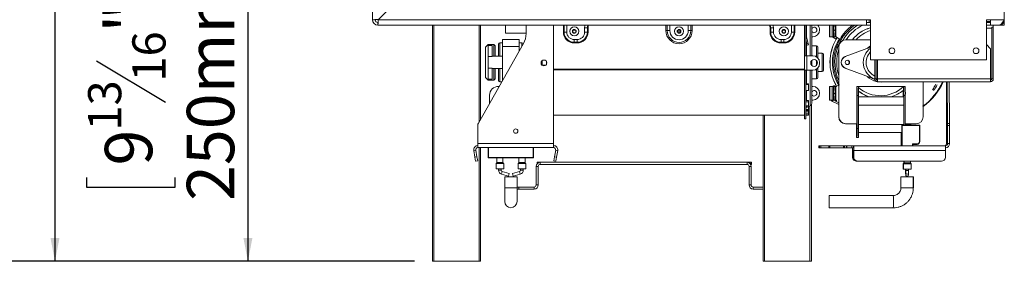
# Model space of a CAD drawing. Units: millimetres. Extents: x 4 to 269, y 3 to 205.
# Drawn here: x 134 to 189, y 84 to 97 of the extents above; entities that cross this region are included whole.
import ezdxf

# ---------------------------------------------------------------- set-up
doc = ezdxf.new("R2010")
doc.units = ezdxf.units.MM
doc.layers.add('FORMAT', color=7, linetype='Continuous')
doc.styles.add('SLDTEXTSTYLE1', font='TXT', dxfattribs={"width": 0.75})
doc.dimstyles.new('SLDDIMSTYLE0', dxfattribs={"dimtxt": 2.645833, "dimasz": 1.3, "dimexe": 0, "dimexo": 0.0625, "dimgap": 0.661458, "dimtad": 1, "dimdec": 0, "dimlfac": 13, "dimrnd": 1e-09, "dimzin": 12, "dimdsep": 46, "dimtxsty": 'SLDTEXTSTYLE1', "dimsah": 1, "dimcen": 0.09, "dimadec": 0, "dimazin": 3, "dimtfac": 1, "dimtdec": 0, "dimtofl": 0, "dimtmove": 0, "dimatfit": 3, "dimfxl": 0, "dimfrac": 2, "dimtolj": 1, "dimtzin": 12, "dimarcsym": 0})

# ---------------------------------------------------------------- blocks, each defined once
blk = doc.blocks.new('_D_10')
at = {"layer": 'FORMAT', "color": 7}
for p, q in [((157.579, 102.951), (145.823, 102.951)), ((146.823, 102.951), (146.823, 83.721)), ((137.82, 98.267), (137.82, 98.804)), ((137.82, 98.804), (142.759, 98.804)), ((142.759, 98.804), (142.759, 98.267)), ((138.365, 94.922), (142.214, 92.613)), ((137.82, 88.405), (137.82, 87.868)), ((142.759, 87.868), (142.759, 88.405)), ((137.82, 87.868), (142.759, 87.868)), ((155.233, 83.721), (145.823, 83.721))]:
    blk.add_line(p, q, dxfattribs=at)
for points in [[(146.823, 102.951), (146.573, 101.651), (147.073, 101.651)], [(146.823, 83.721), (147.073, 85.021), (146.573, 85.021)]]:
    blk.add_solid(points, dxfattribs=at)
at = {"layer": 'FORMAT', "color": 7, "attachment_point": 1, "rotation": 90, "style": 'SLDTEXTSTYLE1'}
for s, insert, char_height in [('250mm', (143.413, 87.096), 2.6458), ('"', (138.838, 96.504), 2.646), ('16', (140.372, 93.767), 1.8521), ('13', (137.902, 91.03), 1.8521), ('9', (138.838, 89.075), 2.646)]:
    blk.add_mtext(s, dxfattribs=dict(at, insert=insert, char_height=char_height))
blk = doc.blocks.new('_D_11')
at = {"layer": 'FORMAT', "color": 7}
for p, q in [((153.079, 145.375), (135.054, 145.375)), ((136.054, 145.375), (136.054, 83.721)), ((127.051, 120.769), (127.051, 121.306)), ((127.051, 121.306), (131.989, 121.306)), ((131.989, 121.306), (131.989, 120.769)), ((127.596, 117.424), (131.444, 115.115)), ((127.051, 110.32), (127.051, 109.784)), ((131.989, 109.784), (131.989, 110.32)), ((127.051, 109.784), (131.989, 109.784)), ((155.233, 83.721), (135.054, 83.721))]:
    blk.add_line(p, q, dxfattribs=at)
for points in [[(136.054, 145.375), (135.804, 144.075), (136.304, 144.075)], [(136.054, 83.721), (136.304, 85.021), (135.804, 85.021)]]:
    blk.add_solid(points, dxfattribs=at)
at = {"layer": 'FORMAT', "color": 7, "attachment_point": 1, "rotation": 90, "style": 'SLDTEXTSTYLE1'}
for s, insert, char_height in [('802mm', (132.643, 109.305), 2.6458), ('"', (128.068, 119.006), 2.646), ('16', (129.602, 116.269), 1.8521), ('9', (127.133, 114.901), 1.852), ('31', (128.068, 110.991), 2.6458)]:
    blk.add_mtext(s, dxfattribs=dict(at, insert=insert, char_height=char_height))
blk = doc.blocks.new('_D_12')
at = {"layer": 'FORMAT'}
for p, q in [((180.963, 148.682), (124.288, 148.682)), ((125.288, 148.682), (125.288, 83.721)), ((116.285, 120.085), (116.285, 120.622)), ((116.285, 120.622), (121.224, 120.622)), ((121.224, 120.622), (121.224, 120.085)), ((116.83, 118.108), (120.678, 115.799)), ((116.285, 111.004), (116.285, 110.468)), ((116.285, 110.468), (121.224, 110.468)), ((121.224, 110.468), (121.224, 111.004)), ((156.117, 83.721), (124.288, 83.721))]:
    blk.add_line(p, q, dxfattribs=at)
for points in [[(125.288, 148.682), (125.038, 147.382), (125.538, 147.382)], [(125.288, 83.721), (125.538, 85.021), (125.038, 85.021)]]:
    blk.add_solid(points, dxfattribs=at)
at = {"layer": 'FORMAT', "attachment_point": 1, "rotation": 90, "style": 'SLDTEXTSTYLE1'}
for s, insert, char_height in [('845mm', (121.877, 109.305), 2.6458), ('"', (117.302, 118.322), 2.646), ('4', (118.836, 116.953), 1.852), ('1', (116.367, 115.585), 1.852), ('33', (117.302, 111.675), 2.6458)]:
    blk.add_mtext(s, dxfattribs=dict(at, insert=insert, char_height=char_height))

msp = doc.modelspace()

# ---------------------------------------------------------------- linework, layer by layer
at = {"color": 7, "linetype": 'Continuous', "lineweight": 15}
for p, q in [((153.771, 145.221), (153.771, 97.221)), ((189.04, 97.221), (189.04, 102.375)), ((154.09, 97.221), (157.91, 101.041)), ((153.771, 97.221), (153.925, 97.221)), ((154.079, 97.067), (154.079, 96.913)), ((154.079, 96.913), (181.348, 96.913)), ((154.09, 97.221), (181.348, 97.221)), ((157.117, 83.721), (157.117, 96.913)), ((159.81, 96.913), (159.81, 91.655)), ((161.194, 96.913), (161.194, 96.475)), ((162.348, 96.455), (162.348, 96.913)), ((163.886, 90.305), (163.886, 96.913)), ((165.617, 96.536), (165.617, 96.767)), ((165.768, 96.767), (165.617, 96.767)), ((165.768, 96.536), (165.768, 96.767)), ((165.806, 96.767), (165.768, 96.767)), ((165.806, 96.767), (165.806, 96.536)), ((175.967, 96.767), (176.005, 96.767)), ((175.967, 96.767), (175.967, 96.536)), ((176.005, 96.767), (176.156, 96.767)), ((176.005, 96.536), (176.005, 96.767)), ((176.156, 96.536), (176.156, 96.767)), ((177.886, 96.913), (177.886, 95.209)), ((177.963, 96.913), (177.963, 95.209)), ((178.294, 96.913), (178.294, 95.209)), ((179.504, 96.913), (179.504, 96.259)), ((181.348, 96.913), (181.348, 97.221)), ((181.579, 97.221), (181.348, 97.221)), ((181.502, 97.067), (181.348, 97.067)), ((181.348, 96.913), (181.579, 96.913)), ((181.502, 97.067), (181.502, 97.221)), ((181.579, 97.067), (181.502, 97.067)), ((181.579, 97.221), (181.579, 94.99)), ((188.271, 97.221), (188.04, 97.221)), ((188.04, 94.99), (188.04, 97.221)), ((188.271, 97.067), (188.04, 97.067)), ((188.04, 96.913), (188.271, 96.913)), ((188.271, 97.221), (189.04, 97.221)), ((188.271, 97.221), (188.271, 96.913)), ((188.271, 96.913), (188.733, 96.913)), ((188.348, 96.798), (188.348, 93.913)), ((188.425, 96.798), (188.348, 96.798)), ((188.425, 96.913), (188.425, 96.798)), ((188.425, 96.798), (188.425, 93.913)), ((188.733, 96.913), (189.04, 96.913)), ((189.009, 97.067), (189.04, 97.067)), ((189.014, 97.075), (189.04, 97.075)), ((189.04, 97.075), (189.04, 97.182)), ((189.04, 96.913), (189.04, 97.067)), ((161.194, 96.475), (162.348, 96.475)), ((164.429, 96.536), (164.466, 96.536)), ((164.466, 96.536), (164.617, 96.536)), ((164.986, 96.643), (165.094, 96.643)), ((165.768, 96.536), (165.617, 96.536)), ((165.768, 96.643), (165.806, 96.643)), ((165.806, 96.536), (165.768, 96.536)), ((170.156, 96.613), (170.228, 96.613)), ((170.228, 96.613), (170.373, 96.613)), ((170.833, 96.643), (170.84, 96.643)), ((170.84, 96.496), (170.84, 96.653)), ((170.933, 96.496), (170.933, 96.653)), ((170.933, 96.643), (170.94, 96.643)), ((171.545, 96.613), (171.4, 96.613)), ((171.617, 96.613), (171.545, 96.613)), ((175.967, 96.536), (176.005, 96.536)), ((176.005, 96.536), (176.156, 96.536)), ((176.679, 96.643), (176.786, 96.643)), ((177.306, 96.536), (177.156, 96.536)), ((177.344, 96.536), (177.306, 96.536)), ((177.965, 96.405), (177.963, 96.404)), ((178.1, 95.902), (177.965, 96.405)), ((178.348, 96.267), (178.294, 96.267)), ((179.288, 96.259), (179.293, 96.259)), ((179.433, 96.259), (179.293, 96.259)), ((179.433, 96.259), (179.472, 96.259)), ((179.471, 96.259), (179.471, 96.246)), ((179.471, 96.246), (179.661, 96.138)), ((179.471, 96.246), (179.472, 96.246)), ((179.472, 96.246), (179.472, 96.259)), ((179.472, 96.246), (179.662, 96.138)), ((179.509, 96.259), (179.504, 96.259)), ((179.509, 96.259), (179.586, 96.259)), ((179.514, 96.644), (179.591, 96.644)), ((179.641, 96.259), (179.586, 96.259)), ((179.641, 96.259), (179.68, 96.259)), ((179.679, 96.246), (179.679, 96.259)), ((179.679, 96.246), (179.869, 96.138)), ((179.68, 96.246), (179.679, 96.246)), ((179.68, 96.259), (179.68, 96.246)), ((179.68, 96.246), (179.87, 96.138)), ((159.685, 91.435), (162.199, 95.887)), ((160.233, 95.844), (160.079, 95.69)), ((160.079, 93.998), (160.079, 95.69)), ((160.54, 95.844), (160.233, 95.844)), ((160.233, 95.844), (160.233, 95.782)), ((160.233, 95.168), (160.233, 95.782)), ((160.463, 95.782), (160.233, 95.782)), ((160.463, 95.168), (160.463, 95.782)), ((160.617, 95.767), (160.54, 95.844)), ((160.54, 95.19), (160.54, 95.844)), ((160.617, 95.767), (160.617, 95.19)), ((160.81, 95.19), (160.81, 95.863)), ((161.04, 95.94), (160.886, 95.94)), ((161.04, 95.728), (161.04, 96.113)), ((161.04, 96.113), (161.963, 96.113)), ((161.04, 93.835), (161.04, 95.728)), ((161.04, 95.728), (161.963, 95.728)), ((161.963, 95.728), (161.963, 96.113)), ((162.117, 95.94), (161.963, 95.94)), ((161.963, 95.47), (161.963, 95.728)), ((165.04, 96.113), (165.194, 96.113)), ((165.04, 95.962), (165.04, 96.113)), ((165.04, 95.962), (165.194, 95.962)), ((165.04, 95.925), (165.04, 95.962)), ((165.194, 95.925), (165.04, 95.925)), ((165.194, 95.962), (165.194, 96.113)), ((165.194, 95.925), (165.194, 95.962)), ((176.733, 96.113), (176.579, 96.113)), ((176.579, 95.962), (176.579, 96.113)), ((176.733, 95.962), (176.579, 95.962)), ((176.579, 95.925), (176.579, 95.962)), ((176.579, 95.925), (176.733, 95.925)), ((176.733, 95.962), (176.733, 96.113)), ((176.733, 95.925), (176.733, 95.962)), ((178.026, 95.882), (177.963, 96.115)), ((178.026, 95.882), (178.1, 95.902)), ((178.046, 95.808), (178.026, 95.882)), ((178.12, 95.828), (178.046, 95.808)), ((178.1, 95.902), (178.12, 95.828)), ((178.563, 95.767), (178.294, 95.767)), ((178.64, 95.69), (178.64, 95.075)), ((179.662, 96.138), (179.661, 96.138)), ((179.813, 95.721), (179.799, 95.721)), ((179.799, 95.721), (179.799, 91.798)), ((179.813, 95.721), (179.813, 91.798)), ((179.869, 96.138), (179.87, 96.138)), ((181.579, 95.684), (180.163, 95.161)), ((181.579, 95.683), (180.166, 95.161)), ((180.198, 96.105), (180.184, 96.105)), ((181.579, 96.105), (180.198, 96.105)), ((188.271, 95.605), (188.04, 95.836)), ((160.233, 94.519), (160.233, 95.168)), ((160.463, 95.168), (160.233, 95.168)), ((161.04, 95.19), (160.463, 95.19)), ((177.886, 94.401), (177.886, 95.209)), ((177.886, 95.209), (177.963, 95.209)), ((177.963, 95.209), (178.025, 95.209)), ((178.025, 94.401), (178.025, 95.209)), ((178.348, 95.209), (178.025, 95.209)), ((178.871, 95.363), (178.64, 95.363)), ((178.948, 95.286), (178.948, 94.844)), ((180.163, 95.161), (180.166, 95.161)), ((188.271, 93.913), (188.271, 95.605)), ((163.248, 94.932), (163.248, 94.678)), ((163.248, 94.69), (163.461, 94.69)), ((163.479, 94.9), (163.479, 94.71)), ((178.294, 94.946), (178.294, 94.844)), ((178.294, 94.844), (178.294, 94.664)), ((178.64, 94.536), (178.64, 93.998)), ((178.733, 94.786), (178.733, 94.825)), ((178.948, 94.844), (178.948, 94.401)), ((181.579, 94.99), (188.04, 94.99)), ((181.81, 93.913), (181.81, 94.99)), ((181.886, 93.913), (181.886, 94.99)), ((181.963, 94.99), (181.963, 93.913)), ((160.079, 93.998), (160.233, 93.844)), ((160.233, 93.906), (160.233, 94.519)), ((160.463, 94.519), (160.233, 94.519)), ((160.463, 93.906), (160.463, 94.519)), ((160.463, 94.498), (161.04, 94.498)), ((160.54, 93.844), (160.54, 94.498)), ((160.617, 94.498), (160.617, 93.921)), ((160.81, 93.825), (160.81, 94.498)), ((177.886, 94.459), (163.886, 94.459)), ((177.886, 94.427), (163.886, 94.427)), ((177.886, 94.401), (177.886, 91.69)), ((177.886, 94.401), (177.963, 94.401)), ((177.963, 94.401), (177.963, 91.69)), ((178.025, 94.401), (177.963, 94.401)), ((178.025, 94.401), (178.348, 94.401)), ((178.294, 94.401), (178.294, 92.547)), ((178.64, 94.325), (178.871, 94.325)), ((180.163, 94.511), (180.166, 94.511)), ((180.163, 94.511), (181.81, 93.902)), ((180.166, 94.511), (181.81, 93.903)), ((160.463, 93.906), (160.233, 93.906)), ((160.233, 93.906), (160.233, 93.844)), ((160.233, 93.844), (160.54, 93.844)), ((160.54, 93.844), (160.617, 93.921)), ((160.85, 93.498), (160.81, 93.498)), ((160.886, 93.748), (160.991, 93.748)), ((177.963, 93.633), (178.117, 93.633)), ((177.963, 93.596), (178.117, 93.596)), ((178.117, 93.596), (178.117, 93.633)), ((178.117, 93.596), (178.117, 93.273)), ((178.294, 93.921), (178.563, 93.921)), ((178.294, 93.498), (178.348, 93.498)), ((179.293, 93.49), (179.288, 93.49)), ((179.293, 93.49), (179.293, 92.721)), ((179.293, 93.49), (179.433, 93.49)), ((179.433, 93.49), (179.433, 92.721)), ((179.472, 93.49), (179.433, 93.49)), ((179.628, 93.592), (179.471, 93.503)), ((179.472, 93.503), (179.471, 93.503)), ((179.471, 93.503), (179.471, 93.49)), ((179.629, 93.592), (179.472, 93.503)), ((179.472, 93.49), (179.472, 93.503)), ((179.504, 93.49), (179.504, 92.721)), ((179.504, 93.49), (179.509, 93.49)), ((179.586, 93.49), (179.509, 93.49)), ((179.586, 93.49), (179.641, 93.49)), ((179.628, 93.592), (179.629, 93.592)), ((179.64, 93.49), (179.64, 92.721)), ((179.68, 93.49), (179.641, 93.49)), ((179.641, 93.49), (179.641, 92.721)), ((179.836, 93.592), (179.679, 93.503)), ((179.679, 93.503), (179.68, 93.503)), ((179.679, 93.49), (179.679, 93.503)), ((179.799, 93.571), (179.68, 93.503)), ((179.68, 93.503), (179.68, 93.49)), ((180.813, 93.49), (180.813, 91.413)), ((180.813, 93.49), (180.816, 93.49)), ((180.816, 93.49), (180.893, 93.49)), ((183.428, 93.49), (180.893, 93.49)), ((181.793, 93.908), (181.81, 93.902)), ((181.886, 93.913), (181.81, 93.913)), ((181.963, 93.913), (181.886, 93.913)), ((181.898, 93.873), (181.963, 93.857)), ((188.271, 93.913), (181.963, 93.913)), ((181.963, 93.759), (181.963, 93.913)), ((188.271, 93.759), (181.963, 93.759)), ((182.159, 93.74), (182.161, 93.74)), ((183.428, 93.49), (183.431, 93.49)), ((183.431, 93.49), (183.508, 93.49)), ((184.505, 91.798), (184.505, 93.759)), ((185.227, 93.625), (185.225, 93.625)), ((185.295, 93.588), (185.292, 93.588)), ((185.809, 90.298), (185.809, 93.759)), ((185.851, 93.759), (185.871, 91.427)), ((185.986, 91.427), (185.967, 93.759)), ((188.271, 93.913), (188.271, 93.759)), ((188.348, 93.913), (188.271, 93.913)), ((188.348, 93.913), (188.425, 93.913)), ((160.31, 92.998), (160.31, 92.54)), ((178.117, 93.273), (177.963, 93.273)), ((179.514, 93.105), (179.591, 93.105)), ((180.824, 92.99), (180.824, 91.144)), ((180.901, 92.99), (180.824, 92.99)), ((180.901, 92.99), (180.901, 91.144)), ((180.901, 92.913), (183.427, 92.913)), ((183.404, 92.913), (183.404, 92.99)), ((183.439, 92.99), (183.439, 91.336)), ((183.516, 92.99), (183.439, 92.99)), ((183.516, 92.99), (183.516, 91.375)), ((185.027, 93.31), (185.029, 93.31)), ((185.089, 93.265), (185.092, 93.265)), ((177.963, 92.702), (178.117, 92.702)), ((177.963, 92.642), (178.117, 92.642)), ((178.117, 92.417), (177.963, 92.417)), ((178.008, 92.315), (178.205, 92.407)), ((178.117, 92.362), (178.109, 92.362)), ((178.117, 92.642), (178.117, 92.702)), ((178.117, 92.642), (178.117, 92.417)), ((178.117, 92.201), (178.117, 92.362)), ((178.271, 92.466), (178.271, 83.721)), ((178.348, 92.728), (178.294, 92.728)), ((179.288, 92.721), (179.293, 92.721)), ((179.433, 92.721), (179.293, 92.721)), ((179.374, 92.682), (179.375, 92.682)), ((179.799, 92.478), (179.374, 92.682)), ((179.799, 92.479), (179.375, 92.682)), ((179.375, 92.682), (179.472, 92.682)), ((179.472, 92.721), (179.433, 92.721)), ((179.471, 92.721), (179.471, 92.682)), ((179.472, 92.682), (179.472, 92.721)), ((179.509, 92.721), (179.504, 92.721)), ((179.509, 92.721), (179.586, 92.721)), ((179.799, 92.578), (179.582, 92.682)), ((179.583, 92.682), (179.582, 92.682)), ((179.799, 92.578), (179.583, 92.682)), ((179.68, 92.682), (179.583, 92.682)), ((179.641, 92.721), (179.586, 92.721)), ((179.641, 92.721), (179.68, 92.721)), ((179.679, 92.682), (179.679, 92.721)), ((179.68, 92.721), (179.68, 92.682)), ((183.434, 91.375), (183.434, 92.451)), ((184.505, 92.635), (184.505, 92.635)), ((163.886, 91.882), (177.886, 91.882)), ((175.579, 83.721), (175.579, 91.882)), ((177.963, 92.201), (178.117, 92.201)), ((177.963, 92.143), (178.117, 92.143)), ((177.963, 92.071), (178.117, 92.071)), ((178.117, 91.965), (177.963, 91.965)), ((177.963, 91.961), (178.117, 91.961)), ((177.963, 91.885), (178.117, 91.885)), ((178.117, 92.143), (178.117, 92.201)), ((178.117, 92.071), (178.117, 92.143)), ((178.117, 92.071), (178.117, 91.965)), ((178.117, 91.961), (178.117, 91.965)), ((178.117, 91.885), (178.117, 91.961)), ((179.813, 91.798), (179.799, 91.798)), ((159.656, 90.305), (159.656, 91.322)), ((177.886, 91.69), (177.963, 91.69)), ((180.198, 91.413), (180.184, 91.413)), ((180.198, 91.413), (180.813, 91.413)), ((180.789, 91.144), (180.789, 91.413)), ((183.324, 91.313), (183.322, 91.313)), ((183.322, 91.144), (183.322, 91.313)), ((183.324, 90.182), (183.324, 91.313)), ((183.345, 91.336), (183.347, 91.336)), ((183.347, 91.336), (184.301, 91.336)), ((184.301, 91.313), (183.348, 91.313)), ((183.348, 91.313), (183.348, 90.182)), ((183.434, 91.336), (183.434, 91.375)), ((183.516, 91.413), (184.12, 91.413)), ((183.823, 91.375), (183.516, 91.375)), ((183.823, 91.375), (183.823, 91.336)), ((184.301, 90.413), (184.301, 91.313)), ((184.324, 91.313), (184.324, 90.413)), ((185.871, 91.427), (185.986, 91.427)), ((185.987, 91.314), (185.871, 91.314)), ((185.871, 90.298), (185.871, 91.314)), ((185.987, 90.298), (185.987, 91.314)), ((180.824, 91.144), (180.901, 91.144)), ((180.9, 90.913), (183.321, 90.913)), ((183.287, 90.913), (183.287, 90.182)), ((183.296, 90.721), (183.316, 90.721)), ((183.31, 90.721), (183.31, 90.913)), ((183.31, 90.721), (183.31, 90.913)), ((183.348, 91.144), (183.324, 91.144)), ((183.348, 90.721), (183.324, 90.721)), ((159.656, 90.075), (159.656, 90.305)), ((159.656, 90.305), (163.886, 90.305)), ((163.886, 90.075), (163.886, 90.305)), ((178.689, 90.182), (178.689, 90.067)), ((178.689, 90.182), (178.705, 90.182)), ((178.705, 90.182), (178.705, 90.067)), ((178.705, 90.182), (178.709, 90.182)), ((178.709, 90.182), (178.733, 90.182)), ((178.709, 90.182), (178.709, 90.067)), ((178.733, 90.182), (178.804, 90.182)), ((178.733, 90.067), (178.733, 90.182)), ((178.804, 90.182), (179.247, 90.182)), ((178.804, 90.182), (178.804, 90.067)), ((179.247, 90.182), (179.302, 90.182)), ((179.247, 90.067), (179.247, 90.182)), ((179.302, 90.182), (180.057, 90.182)), ((179.302, 90.182), (179.302, 90.067)), ((180.057, 90.182), (180.118, 90.182)), ((180.057, 90.067), (180.057, 90.182)), ((180.118, 90.182), (180.228, 90.182)), ((180.118, 90.182), (180.118, 90.067)), ((180.228, 90.182), (180.257, 90.182)), ((180.228, 90.067), (180.228, 90.182)), ((180.24, 90.067), (180.24, 90.182)), ((180.257, 90.182), (180.539, 90.182)), ((180.257, 90.182), (180.257, 90.067)), ((180.626, 90.182), (180.539, 90.182)), ((180.539, 90.182), (180.539, 90.067)), ((180.641, 90.182), (180.626, 90.182)), ((180.626, 90.067), (180.626, 90.182)), ((180.641, 90.067), (180.641, 90.182)), ((180.641, 90.182), (185.756, 90.182)), ((180.816, 90.644), (180.796, 90.644)), ((180.893, 90.644), (180.816, 90.644)), ((183.917, 90.282), (184.171, 90.282)), ((183.917, 90.182), (183.917, 90.282)), ((183.917, 90.259), (183.94, 90.259)), ((184.17, 90.259), (183.94, 90.259)), ((183.94, 90.259), (183.94, 90.182)), ((184.301, 90.413), (184.324, 90.413)), ((185.871, 90.298), (185.809, 90.298)), ((185.871, 90.298), (185.987, 90.298)), ((159.542, 89.939), (159.428, 89.919)), ((159.494, 89.546), (159.428, 89.919)), ((159.608, 89.566), (159.542, 89.939)), ((159.656, 90.075), (163.886, 90.075)), ((159.81, 90.075), (159.81, 83.721)), ((160.233, 89.521), (160.233, 90.075)), ((160.256, 90.075), (160.256, 89.521)), ((162.771, 90.075), (162.771, 89.521)), ((164, 89.939), (163.934, 89.566)), ((164, 89.939), (164.114, 89.919)), ((164.114, 89.919), (164.048, 89.546)), ((178.705, 90.067), (178.689, 90.067)), ((178.709, 90.067), (178.705, 90.067)), ((178.709, 90.067), (178.733, 90.067)), ((178.804, 90.067), (178.733, 90.067)), ((178.804, 90.067), (179.247, 90.067)), ((179.302, 90.067), (179.247, 90.067)), ((179.302, 90.067), (180.057, 90.067)), ((180.118, 90.067), (180.057, 90.067)), ((180.118, 90.067), (180.228, 90.067)), ((180.257, 90.067), (180.228, 90.067)), ((180.257, 90.067), (180.539, 90.067)), ((180.626, 90.067), (180.539, 90.067)), ((180.577, 89.931), (180.575, 89.911)), ((180.575, 89.925), (180.575, 89.911)), ((180.576, 89.538), (180.575, 89.911)), ((180.578, 89.558), (180.577, 89.931)), ((180.641, 90.067), (180.626, 90.067)), ((180.643, 89.931), (180.642, 89.558)), ((180.643, 89.931), (180.645, 89.911)), ((180.645, 89.911), (180.644, 89.538)), ((180.645, 89.911), (185.759, 89.911)), ((185.758, 89.538), (185.759, 89.911)), ((159.494, 89.546), (159.608, 89.566)), ((159.534, 89.319), (159.494, 89.546)), ((159.648, 89.339), (159.534, 89.319)), ((159.608, 89.566), (159.648, 89.339)), ((160.256, 89.521), (162.748, 89.521)), ((160.256, 89.521), (160.256, 89.498)), ((162.748, 89.498), (160.256, 89.498)), ((160.675, 89.184), (160.675, 88.882)), ((160.709, 89.224), (160.679, 89.194)), ((160.713, 89.498), (160.713, 89.235)), ((161.06, 89.235), (161.06, 89.498)), ((161.093, 89.194), (161.064, 89.224)), ((161.098, 88.882), (161.098, 89.184)), ((161.906, 89.184), (161.906, 88.882)), ((161.94, 89.224), (161.91, 89.194)), ((161.944, 89.498), (161.944, 89.235)), ((162.29, 89.235), (162.29, 89.498)), ((162.324, 89.194), (162.295, 89.224)), ((162.329, 88.882), (162.329, 89.184)), ((162.748, 89.521), (162.748, 89.498)), ((162.748, 89.521), (162.771, 89.521)), ((162.961, 89.17), (162.961, 89.257)), ((162.961, 89.257), (162.999, 89.257)), ((162.999, 89.257), (162.999, 89.208)), ((163.141, 89.257), (162.999, 89.257)), ((163.141, 89.257), (163.141, 89.141)), ((174.68, 89.257), (163.141, 89.257)), ((174.68, 89.141), (163.141, 89.141)), ((163.894, 89.339), (163.934, 89.566)), ((164.008, 89.319), (163.894, 89.339)), ((163.934, 89.566), (164.048, 89.546)), ((164.048, 89.546), (164.008, 89.319)), ((174.68, 89.257), (174.68, 89.141)), ((174.899, 89.257), (174.68, 89.257)), ((174.899, 89.141), (174.879, 89.141)), ((174.899, 89.141), (174.899, 89.257)), ((174.899, 89.257), (174.937, 89.257)), ((174.937, 89.141), (174.899, 89.141)), ((174.937, 89.257), (174.937, 89.141)), ((180.576, 89.538), (180.578, 89.558)), ((180.642, 89.558), (180.644, 89.538)), ((180.643, 89.539), (180.642, 89.558)), ((180.643, 89.539), (180.644, 89.519)), ((180.874, 89.311), (185.527, 89.311)), ((183.393, 89.176), (183.393, 88.875)), ((183.427, 89.216), (183.397, 89.187)), ((183.411, 89.176), (183.411, 88.875)), ((183.445, 89.216), (183.416, 89.187)), ((183.431, 89.311), (183.431, 89.227)), ((183.45, 89.311), (183.45, 89.227)), ((183.796, 89.227), (183.796, 89.311)), ((183.83, 89.187), (183.8, 89.216)), ((183.834, 88.875), (183.834, 89.176)), ((160.675, 88.882), (160.886, 88.882)), ((160.81, 88.882), (160.81, 88.814)), ((160.886, 88.882), (161.098, 88.882)), ((160.963, 88.814), (160.963, 88.882)), ((160.979, 88.591), (161.368, 88.483)), ((161.41, 88.632), (161.02, 88.739)), ((161.41, 88.632), (161.368, 88.483)), ((161.984, 88.739), (161.594, 88.632)), ((161.594, 88.632), (161.635, 88.483)), ((161.635, 88.483), (162.025, 88.591)), ((161.906, 88.882), (162.117, 88.882)), ((162.04, 88.882), (162.04, 88.814)), ((162.117, 88.882), (162.329, 88.882)), ((162.194, 88.814), (162.194, 88.882)), ((162.91, 87.988), (162.91, 89.026)), ((163.026, 89.026), (162.91, 89.026)), ((163.026, 87.988), (163.026, 89.026)), ((174.795, 89.026), (174.91, 89.026)), ((174.795, 89.026), (174.795, 87.988)), ((174.91, 89.026), (174.91, 87.988)), ((183.393, 88.875), (183.411, 88.875)), ((183.411, 88.875), (183.834, 88.875)), ((183.528, 88.875), (183.528, 88.806)), ((183.529, 88.654), (183.535, 88.546)), ((183.544, 88.662), (183.538, 88.554)), ((183.546, 88.875), (183.546, 88.806)), ((183.692, 88.546), (183.698, 88.654)), ((183.694, 88.55), (183.694, 88.585)), ((183.7, 88.806), (183.7, 88.875)), ((161.156, 88.448), (161.156, 87.832)), ((161.156, 88.448), (161.848, 88.448)), ((161.848, 87.832), (161.848, 88.448)), ((162.91, 87.988), (163.026, 87.988)), ((174.91, 87.988), (174.795, 87.988)), ((183.267, 88.44), (183.267, 87.825)), ((183.267, 88.44), (183.619, 88.44)), ((183.619, 88.44), (183.96, 88.44)), ((183.96, 87.825), (183.96, 88.44)), ((183.96, 88.44), (183.963, 88.44)), ((183.963, 87.825), (183.963, 88.44)), ((161.156, 87.832), (161.156, 87.063)), ((161.848, 87.872), (161.949, 87.872)), ((161.848, 87.063), (161.848, 87.832)), ((161.949, 87.757), (161.848, 87.757)), ((161.949, 87.872), (161.949, 87.757)), ((162.795, 87.872), (161.949, 87.872)), ((162.795, 87.757), (161.949, 87.757)), ((162.795, 87.872), (162.795, 87.757)), ((175.026, 87.872), (175.026, 87.757)), ((175.579, 87.872), (175.026, 87.872)), ((175.579, 87.757), (175.026, 87.757)), ((182.844, 87.401), (179.269, 87.401)), ((179.269, 86.709), (182.844, 86.709)), ((182.844, 86.709), (182.848, 86.709)), ((157.194, 83.721), (157.117, 83.721)), ((157.194, 83.721), (159.733, 83.721)), ((159.81, 83.721), (159.733, 83.721)), ((175.656, 83.721), (175.579, 83.721)), ((175.656, 83.721), (178.194, 83.721)), ((178.271, 83.721), (178.194, 83.721))]:
    msp.add_line(p, q, dxfattribs=at)
at = {"color": 8, "linetype": 'Continuous', "lineweight": 15}
for p, q in [((157.194, 96.913), (157.194, 83.721)), ((159.733, 91.518), (159.733, 96.913)), ((164.429, 96.536), (164.429, 96.913)), ((164.466, 96.913), (164.466, 96.536)), ((164.617, 96.913), (164.617, 96.536)), ((170.156, 96.613), (170.156, 96.913)), ((170.228, 96.613), (170.228, 96.913)), ((170.373, 96.913), (170.373, 96.613)), ((171.4, 96.613), (171.4, 96.913)), ((171.545, 96.913), (171.545, 96.613)), ((171.617, 96.913), (171.617, 96.613)), ((177.156, 96.913), (177.156, 96.536)), ((177.306, 96.913), (177.306, 96.536)), ((177.344, 96.536), (177.344, 96.913)), ((178.008, 96.913), (178.008, 96.247)), ((178.205, 95.209), (178.205, 96.913)), ((179.293, 96.913), (179.293, 96.259)), ((179.433, 96.913), (179.433, 96.259)), ((179.641, 96.913), (179.641, 96.259)), ((188.271, 97.128), (188.04, 97.128)), ((188.348, 96.759), (188.04, 96.759)), ((189.016, 97.182), (189.04, 97.182)), ((179.715, 96.226), (179.662, 96.138)), ((160.886, 95.94), (160.886, 95.19)), ((162.117, 95.743), (162.117, 95.94)), ((178.008, 95.949), (178.008, 95.209)), ((178.563, 95.143), (178.563, 95.767)), ((178.871, 94.844), (178.871, 95.363)), ((178.563, 94.844), (178.563, 94.939)), ((178.563, 94.672), (178.563, 94.844)), ((178.871, 94.325), (178.871, 94.844)), ((160.886, 94.498), (160.886, 93.748)), ((178.008, 94.401), (178.008, 93.633)), ((178.205, 92.407), (178.205, 94.401)), ((178.563, 93.921), (178.563, 94.467)), ((179.629, 93.592), (179.68, 93.504)), ((181.93, 93.844), (181.963, 93.836)), ((178.008, 93.273), (178.008, 92.702)), ((183.404, 92.93), (183.378, 92.913)), ((183.404, 92.929), (183.379, 92.913)), ((178.008, 92.417), (178.008, 92.315)), ((178.194, 83.721), (178.194, 92.402)), ((180.901, 92.451), (183.434, 92.451)), ((175.656, 91.882), (175.656, 83.721)), ((180.901, 91.375), (183.434, 91.375)), ((184.301, 91.313), (184.324, 91.313)), ((159.733, 83.721), (159.733, 90.075)), ((162.748, 89.521), (162.748, 90.075)), ((180.577, 89.931), (180.643, 89.931)), ((161.098, 89.184), (160.675, 89.184)), ((160.679, 89.194), (160.886, 89.194)), ((161.064, 89.224), (160.709, 89.224)), ((160.713, 89.235), (160.886, 89.235)), ((160.886, 89.235), (161.06, 89.235)), ((160.886, 89.194), (161.093, 89.194)), ((162.329, 89.184), (161.906, 89.184)), ((161.91, 89.194), (162.117, 89.194)), ((162.295, 89.224), (161.94, 89.224)), ((161.944, 89.235), (162.117, 89.235)), ((162.117, 89.235), (162.29, 89.235)), ((162.117, 89.194), (162.324, 89.194)), ((180.808, 89.32), (180.808, 89.311)), ((183.411, 89.176), (183.393, 89.176)), ((183.397, 89.187), (183.416, 89.187)), ((183.834, 89.176), (183.411, 89.176)), ((183.416, 89.187), (183.83, 89.187)), ((183.445, 89.216), (183.427, 89.216)), ((183.431, 89.227), (183.45, 89.227)), ((183.8, 89.216), (183.445, 89.216)), ((183.45, 89.227), (183.796, 89.227)), ((160.963, 88.814), (160.81, 88.814)), ((161.02, 88.739), (160.979, 88.591)), ((161.984, 88.739), (162.025, 88.591)), ((162.04, 88.814), (162.194, 88.814)), ((183.528, 88.806), (183.546, 88.806)), ((183.7, 88.806), (183.546, 88.806)), ((161.156, 87.832), (161.848, 87.832)), ((183.267, 87.825), (183.619, 87.825)), ((183.619, 87.825), (183.96, 87.825)), ((183.96, 87.825), (183.963, 87.825))]:
    msp.add_line(p, q, dxfattribs=at)
at = {"color": 8, "linetype": 'Continuous', "lineweight": 15, "flags": 128}
for points in [[(165.617, 96.767), (165.628, 96.879), (165.636, 96.913)], [(165.768, 96.767), (165.776, 96.85), (165.794, 96.913)], [(165.834, 96.913), (165.813, 96.843), (165.806, 96.767)], [(175.939, 96.913), (175.96, 96.843), (175.967, 96.767)], [(176.005, 96.767), (175.997, 96.85), (175.979, 96.913)], [(176.156, 96.767), (176.145, 96.879), (176.137, 96.913)], [(181.623, 93.971), (181.677, 93.94), (181.813, 93.878)]]:
    msp.add_lwpolyline(points, dxfattribs=at)
at = {"color": 7, "linetype": 'Continuous', "lineweight": 15, "flags": 128}
for points in [[(179.289, 96.644), (179.289, 96.703), (179.289, 96.753), (179.288, 96.786), (179.287, 96.798), (179.286, 96.786), (179.285, 96.753), (179.285, 96.703), (179.285, 96.644), (179.285, 96.585), (179.285, 96.535), (179.286, 96.502), (179.287, 96.49), (179.288, 96.502), (179.289, 96.535), (179.289, 96.585), (179.289, 96.644)], [(179.507, 96.644), (179.508, 96.703), (179.508, 96.753), (179.509, 96.786), (179.51, 96.798), (179.511, 96.786), (179.511, 96.753), (179.512, 96.703), (179.512, 96.644), (179.512, 96.585), (179.511, 96.535), (179.511, 96.502), (179.51, 96.49), (179.509, 96.502), (179.508, 96.535), (179.508, 96.585), (179.507, 96.644)], [(181.579, 95.766), (181.515, 95.723), (181.386, 95.613)], [(181.39, 95.615), (181.517, 95.723), (181.579, 95.765)], [(181.963, 93.858), (181.908, 93.871), (181.897, 93.874)], [(181.953, 93.76), (181.988, 93.753), (182.159, 93.74)], [(179.289, 93.105), (179.289, 93.164), (179.289, 93.214), (179.288, 93.247), (179.287, 93.259), (179.286, 93.247), (179.285, 93.214), (179.285, 93.164), (179.285, 93.105), (179.285, 93.046), (179.285, 92.997), (179.286, 92.963), (179.287, 92.951), (179.288, 92.963), (179.289, 92.997), (179.289, 93.046), (179.289, 93.105)], [(179.507, 93.105), (179.508, 93.164), (179.508, 93.214), (179.509, 93.247), (179.51, 93.259), (179.511, 93.247), (179.511, 93.214), (179.512, 93.164), (179.512, 93.105), (179.512, 93.046), (179.511, 92.997), (179.511, 92.963), (179.51, 92.951), (179.509, 92.963), (179.508, 92.997), (179.508, 93.046), (179.507, 93.105)], [(185.842, 90.99), (185.842, 91.037), (185.841, 91.077), (185.841, 91.104), (185.84, 91.113), (185.839, 91.104), (185.839, 91.077), (185.838, 91.037), (185.838, 90.99), (185.838, 90.943), (185.839, 90.903), (185.839, 90.876), (185.84, 90.867), (185.841, 90.876), (185.841, 90.903), (185.842, 90.943), (185.842, 90.99)], [(180.576, 90.067), (180.576, 90.058), (180.575, 90.039)], [(179.274, 87.055), (179.274, 86.958), (179.273, 86.868), (179.272, 86.794), (179.271, 86.74), (179.269, 86.713), (179.268, 86.713), (179.266, 86.74), (179.265, 86.794), (179.264, 86.868), (179.264, 86.958), (179.264, 87.055), (179.264, 87.153), (179.264, 87.242), (179.265, 87.317), (179.266, 87.37), (179.268, 87.398), (179.269, 87.398), (179.271, 87.37), (179.272, 87.317), (179.273, 87.242), (179.274, 87.153), (179.274, 87.055)]]:
    msp.add_lwpolyline(points, dxfattribs=at)
at = {"color": 7, "linetype": 'Continuous', "lineweight": 15}
for centre, radius in [((165.04, 96.575), 0.255), ((170.886, 96.575), 0.255), ((176.733, 96.575), 0.255), ((165.04, 96.575), 0.104), ((165.04, 96.575), 0.0912), ((165.04, 96.575), 0.0873), ((170.886, 96.575), 0.104), ((170.886, 96.575), 0.0912), ((170.886, 96.575), 0.0873), ((176.733, 96.575), 0.104), ((176.733, 96.575), 0.0912), ((176.733, 96.575), 0.0873), ((182.771, 95.49), 0.162), ((187.463, 95.49), 0.162), ((163.348, 94.805), 0.162), ((178.425, 94.805), 0.192), ((180.286, 94.836), 0.123), ((161.771, 90.998), 0.123)]:
    msp.add_circle(centre, radius, dxfattribs=at)
for centre, radius, start, end in [((154.079, 97.221), 0.308, 180, 270), ((154.079, 97.221), 0.154, 180, 270), ((178.425, 96.651), 0.154, 0, 148.2117), ((178.348, 96.651), 0.385, 0, 42.8436), ((198.888, 96.66), 19.606, 179.2608, 180.0476), ((159.908, 96.66), 19.606, 359.9524, 0.7392), ((159.985, 96.66), 19.606, 359.9524, 0.7392), ((182.126, 94.836), 2.015, 105.7434, 140.9704), ((182.123, 94.836), 2.015, 105.6692, 125.1132), ((188.81, 97.182), 0.231, 277.2493, 0), ((161.194, 96.455), 1.154, 330.5546, 0), ((165.04, 96.536), 0.611, 180, 270), ((165.04, 96.536), 0.574, 180, 270), ((165.04, 96.536), 0.423, 180, 270), ((165.194, 96.536), 0.423, 270, 0), ((165.194, 96.536), 0.574, 270, 0), ((165.194, 96.536), 0.611, 270, 0), ((170.886, 96.613), 0.731, 180, 0), ((170.886, 96.613), 0.658, 180, 0), ((170.886, 96.613), 0.513, 180, 0), ((176.579, 96.536), 0.611, 180, 270), ((176.579, 96.536), 0.574, 180, 270), ((176.579, 96.536), 0.423, 180, 270), ((176.733, 96.536), 0.423, 270, 0), ((176.733, 96.536), 0.574, 270, 0), ((176.733, 96.536), 0.611, 270, 0), ((178.025, 96.421), 0.0615, 180, 195), ((178.425, 96.651), 0.154, 211.7883, 0), ((178.348, 96.651), 0.385, 270, 0), ((185.793, 96.548), 6.511, 179.1541, 182.5393), ((173.004, 96.548), 6.511, 357.4607, 0.8459), ((173.08, 96.548), 6.511, 357.4607, 0.8459), ((160.886, 95.863), 0.0769, 90, 180), ((162.117, 95.863), 0.0769, 10.2909, 90), ((178.563, 95.69), 0.0769, 0, 90), ((181.909, 94.836), 2.598, 149.9188, 208.6047), ((181.911, 94.836), 2.598, 149.9188, 208.6047), ((182.117, 94.836), 2.598, 149.9188, 206.8613), ((182.119, 94.836), 2.598, 149.9189, 206.8058), ((180.184, 95.721), 0.385, 90.0031, 180.0031), ((180.198, 95.721), 0.385, 90.0031, 180.0031), ((182.171, 94.836), 1, 126.3199, 248.8233), ((178.348, 94.825), 0.385, 0, 90), ((178.871, 95.286), 0.0769, 0, 90), ((180.275, 94.836), 0.346, 102.8088, 257.1912), ((180.287, 94.836), 0.346, 110.3054, 249.6946), ((182.173, 94.836), 0.846, 134.6397, 244.5367), ((178.348, 94.786), 0.385, 270, 0), ((180.283, 94.836), 0.123, 270.0042, 89.9958), ((180.243, 94.836), 0.135, 295.1769, 64.8231), ((178.563, 93.998), 0.0769, 270, 0), ((178.871, 94.401), 0.0769, 270, 0), ((182.159, 94.836), 1.096, 225.1438, 256.9174), ((182.161, 94.836), 1.096, 225.2433, 256.593), ((160.81, 92.998), 0.5, 90, 180), ((160.886, 93.825), 0.0769, 180, 270), ((178.348, 93.113), 0.385, 0, 90), ((185.793, 93.201), 6.511, 177.4607, 180.8459), ((173.004, 93.201), 6.511, 359.1541, 2.5393), ((173.08, 93.201), 6.511, 359.1541, 2.5393), ((172.36, 93.115), 8.465, 359.1541, 2.5393), ((172.437, 93.115), 8.465, 359.1541, 2.5393), ((181.963, 93.913), 0.154, 180, 270), ((181.963, 93.913), 0.0769, 180, 270), ((182.161, 94.836), 1.096, 259.2, 280.7494), ((191.868, 93.115), 8.465, 177.4607, 180.8459), ((174.975, 93.115), 8.465, 359.1541, 2.5393), ((175.052, 93.115), 8.465, 359.1541, 2.5393), ((182.429, 95.188), 3.506, 306.2492, 335.9439), ((182.391, 95.188), 3.506, 307.0237, 335.9467), ((182.393, 95.188), 3.237, 324.5308, 331.124), ((182.393, 95.188), 3.314, 324.5308, 331.124), ((188.271, 93.913), 0.0769, 270, 0), ((188.271, 93.913), 0.154, 270, 0), ((178.425, 93.113), 0.154, 0, 148.2117), ((178.425, 93.113), 0.154, 211.7883, 0), ((178.348, 93.113), 0.385, 270, 0), ((185.793, 93.009), 6.511, 179.1541, 182.5393), ((173.004, 93.009), 6.511, 357.4607, 0.8459), ((173.08, 93.009), 6.511, 357.4607, 0.8459), ((182.125, 94.836), 2.015, 232.534, 252.5901), ((182.123, 94.836), 2.015, 234.8868, 252.5901), ((182.125, 94.836), 2.015, 287.41, 309.4203), ((175.621, 92.567), 7.814, 359.1541, 2.5393), ((178.14, 92.547), 0.154, 294.9439, 0), ((178.04, 92.246), 0.0769, 114.9439, 180), ((180.184, 91.798), 0.385, 179.9969, 269.9969), ((180.198, 91.798), 0.385, 179.9969, 269.9969), ((184.12, 91.798), 0.385, 270.0031, 0.0031), ((159.886, 91.322), 0.231, 150.5546, 180), ((183.345, 91.313), 0.0231, 90.0031, 180.0031), ((183.347, 91.313), 0.0231, 90.0031, 180.0031), ((182.957, 91.319), 0.391, 359.1541, 2.5393), ((183.911, 91.319), 0.391, 359.1541, 2.5393), ((184.301, 91.313), 0.0231, 359.9969, 89.9969), ((172.028, 91.317), 13.844, 359.9877, 0.4573), ((172.143, 91.317), 13.844, 359.9877, 0.4573), ((189.252, 91.019), 8.465, 179.1541, 182.5393), ((172.36, 91.019), 8.465, 357.4607, 0.8459), ((172.437, 91.019), 8.465, 357.4607, 0.8459), ((186.275, 90.898), 2.984, 179.7139, 183.4079), ((176.161, 91.038), 7.163, 357.4607, 0.8459), ((159.656, 89.959), 0.231, 90, 190), ((163.886, 89.959), 0.231, 350, 90), ((175.824, 89.987), 4.821, 359.1008, 2.3201), ((184.17, 90.413), 0.154, 270.0031, 0.0031), ((183.78, 90.276), 0.391, 357.4607, 0.8459), ((184.171, 90.413), 0.131, 270.0031, 0.0031), ((185.693, 90.298), 0.115, 270.0031, 0.0031), ((185.756, 90.298), 0.231, 270.0031, 0.0031), ((185.756, 90.298), 0.115, 270.0031, 0.0031), ((180.939, 89.987), 4.821, 359.1008, 2.3201), ((159.656, 89.959), 0.115, 90, 190), ((163.886, 89.959), 0.115, 350, 90), ((182.987, 89.969), 2.411, 177.6799, 180.8992), ((160.256, 89.521), 0.0231, 180, 270), ((160.69, 89.184), 0.0154, 135, 180), ((160.698, 89.235), 0.0154, 315, 0), ((161.075, 89.235), 0.0154, 180, 225), ((161.083, 89.184), 0.0154, 0, 45), ((161.921, 89.184), 0.0154, 135, 180), ((161.929, 89.235), 0.0154, 315, 0), ((162.306, 89.235), 0.0154, 180, 225), ((162.313, 89.184), 0.0154, 0, 45), ((162.748, 89.521), 0.0231, 270, 0), ((163.141, 89.026), 0.231, 90, 180), ((163.141, 89.026), 0.115, 90, 180), ((174.68, 89.026), 0.231, 0, 90), ((174.68, 89.026), 0.115, 0, 90), ((180.806, 89.541), 0.23, 180.6123, 270.4054), ((180.807, 89.561), 0.229, 180.5682, 261.3848), ((180.872, 89.539), 0.228, 180.2648, 270.4588), ((183.408, 89.176), 0.0154, 135, 180), ((183.426, 89.176), 0.0154, 135, 180), ((183.416, 89.227), 0.0154, 315, 0), ((183.434, 89.227), 0.0154, 315, 0), ((183.811, 89.227), 0.0154, 180, 225), ((183.819, 89.176), 0.0154, 0, 45), ((185.529, 89.541), 0.23, 269.5946, 359.3877), ((161.04, 88.814), 0.231, 180, 254.532), ((161.04, 88.814), 0.0769, 180, 254.532), ((161.963, 88.814), 0.0769, 285.468, 360), ((161.963, 88.814), 0.231, 285.468, 360), ((183.61, 88.55), 0.0747, 160.9469, 273.3117), ((183.615, 88.552), 0.0769, 178.3874, 355.4988), ((183.618, 88.552), 0.0761, 268.6758, 358.5651), ((162.795, 87.988), 0.115, 270, 0), ((162.795, 87.988), 0.231, 270, 0), ((175.026, 87.988), 0.231, 180, 270), ((175.026, 87.988), 0.115, 180, 270), ((161.502, 87.063), 0.346, 180, 0)]:
    msp.add_arc(centre, radius, start, end, dxfattribs=at)
at = {"color": 8, "linetype": 'Continuous', "lineweight": 15}
for centre, radius, start, end in [((182.119, 94.836), 2.529, 124.7748, 203.4497), ((182.118, 94.836), 2.598, 126.9308, 149.9188), ((182.122, 94.836), 2.436, 121.5307, 149.6172), ((182.123, 94.836), 2.297, 115.2936, 146.4621), ((182.128, 94.836), 1.861, 107.1559, 137.0176), ((181.909, 94.836), 2.459, 147.4951, 210.9435), ((182.122, 94.836), 2.437, 162.3946, 197.6054), ((182.128, 94.836), 1.861, 228.5847, 313.6897), ((183.602, 88.657), 0.0724, 142.7376, 182.9598), ((183.621, 88.66), 0.0769, 178.5403, 355.5115), ((177.518, 87.15), 5.332, 358.9864, 2.7069), ((177.518, 86.961), 5.332, 357.2931, 1.0136)]:
    msp.add_arc(centre, radius, start, end, dxfattribs=at)
at = {"color": 7, "linetype": 'Continuous', "lineweight": 15}
msp.add_ellipse((183.917, 90.282), major_axis=(0.0231, -0.0231), ratio=0.007389, start_param=6.275796, end_param=7.846592, dxfattribs=at)
for points in [[(154.079, 97.232), (154.038, 97.231), (153.958, 97.229), (153.856, 97.226), (153.785, 97.223), (153.776, 97.222), (153.771, 97.221)], [(154.079, 96.913), (154.08, 96.918), (154.081, 96.927), (154.084, 96.998), (154.087, 97.1), (154.089, 97.18), (154.09, 97.221)]]:
    msp.add_open_spline(points, degree=3, dxfattribs=at)
for points, knots in [([(189.04, 97.221), (189.027, 97.2), (189.001, 97.159), (188.962, 97.101), (188.923, 97.046), (188.884, 96.999), (188.844, 96.96), (188.806, 96.933), (188.769, 96.916), (188.745, 96.914), (188.733, 96.913)], [0, 0, 0, 0, 0.125524, 0.254681, 0.380322, 0.509605, 0.635246, 0.764529, 0.88083, 1, 1, 1, 1]), ([(188.778, 96.922), (188.802, 96.925), (188.867, 96.934), (188.955, 96.999), (189.026, 97.1), (189.036, 97.18), (189.04, 97.221)], [0, 0, 0, 0, 0.170923, 0.447282, 0.723641, 1, 1, 1, 1]), ([(183.528, 88.806), (183.528, 88.795), (183.528, 88.765), (183.528, 88.719), (183.528, 88.676), (183.529, 88.661), (183.529, 88.654)], [0, 0, 0, 0, 0.157002, 0.444138, 0.737733, 1, 1, 1, 1]), ([(183.546, 88.806), (183.546, 88.795), (183.546, 88.766), (183.545, 88.721), (183.545, 88.683), (183.544, 88.666), (183.544, 88.662), (183.544, 88.662)], [0, 0, 0, 0, 0.158284, 0.443071, 0.73075, 0.954078, 1, 1, 1, 1]), ([(183.698, 88.654), (183.698, 88.658), (183.698, 88.669), (183.699, 88.702), (183.699, 88.753), (183.7, 88.79), (183.7, 88.806)], [0, 0, 0, 0, 0.159542, 0.452951, 0.760278, 1, 1, 1, 1]), ([(183.267, 87.825), (183.267, 87.811), (183.266, 87.765), (183.248, 87.685), (183.203, 87.593), (183.138, 87.514), (183.056, 87.453), (182.963, 87.414), (182.89, 87.402), (182.851, 87.402), (182.844, 87.401)], [0, 0, 0, 0, 0.059397, 0.211959, 0.364832, 0.51771, 0.670596, 0.823491, 0.968503, 1, 1, 1, 1]), ([(182.844, 86.709), (182.879, 86.71), (182.968, 86.713), (183.111, 86.738), (183.268, 86.788), (183.416, 86.862), (183.552, 86.957), (183.672, 87.07), (183.774, 87.2), (183.855, 87.344), (183.915, 87.498), (183.953, 87.659), (183.957, 87.769), (183.96, 87.825)], [0, 0, 0, 0, 0.0593211, 0.1533133, 0.2473567, 0.3414002, 0.435444, 0.5294881, 0.6235327, 0.7175778, 0.8116234, 0.9056696, 1, 1, 1, 1])]:
    msp.add_open_spline(points, degree=3, knots=knots, dxfattribs=at)

# ---------------------------------------------------------------- dimensions: what is measured, and where the dimension line sits
at = {"layer": 'FORMAT'}
dim = msp.add_linear_dim(base=(125.28812, 83.7207), p1=(181.96335, 148.68224), p2=(157.1172, 83.7207), angle=90, dimstyle='SLDDIMSTYLE0', dxfattribs=at)
dim.commit()
dim.dimension.update_dxf_attribs({"geometry": '_D_12', "text_midpoint": (125.28812, 115.54474), "dimtype": 160})
at = {"layer": 'FORMAT', "color": 7}
for base, p1, picture, middle in [((136.054, 83.721), (154.079, 145.375), '_D_11', (136.054, 115.545)), ((146.823, 83.721), (158.579, 102.951), '_D_10', (146.823, 93.336))]:
    dim = msp.add_linear_dim(base=base, p1=p1, p2=(156.233, 83.721), angle=90, dimstyle='SLDDIMSTYLE0', dxfattribs=at)
    dim.commit()
    dim.dimension.update_dxf_attribs({"geometry": picture, "text_midpoint": middle, "dimtype": 160})

doc.saveas('drawing.dxf')
